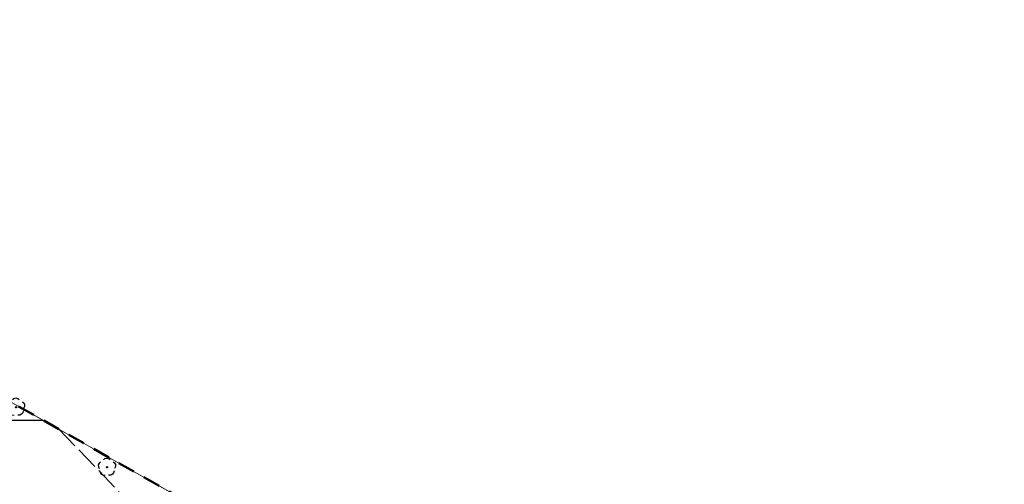
# Model space of a CAD drawing. Units: millimetres. Extents: x 6425344 to 6425721, y 5811844 to 5812218.
# Drawn here: x 6425635 to 6425721, y 5812080 to 5812121 of the extents above; entities that cross this region are included whole.
import ezdxf

# ---------------------------------------------------------------- set-up
doc = ezdxf.new("R2010")
doc.units = ezdxf.units.MM
for name, pattern in [('EGIB_23', [2.5, 1.5, -1]), ('GESDZI', [0]), ('GESKLU', [2, 1, -1]), ('MZ500S', [0]), ('OBOP02_01', [0]), ('SUPK_PB', [2.5, 2, -0.5])]:
    doc.linetypes.add(name, pattern=pattern)
for name, color, linetype, lineweight in [('EGIB_23', 7, 'Continuous', 50), ('GESDZI', 7, 'Continuous', 18), ('GESKLU', 7, 'Continuous', 18), ('MZ500S', 7, 'Continuous', 18), ('OBOP02_01', 94, 'Continuous', 18), ('SUPK_PB', 36, 'Continuous', 18)]:
    doc.layers.add(name, color=color, linetype=linetype, lineweight=lineweight)
doc.layers.add('LAYER_1', color=7, linetype='Continuous')
doc.styles.get("Standard").update_dxf_attribs({"font": 'arial.ttf'})

# ---------------------------------------------------------------- blocks, each defined once
blk = doc.blocks.new('OBOP02_01')
at = {"lineweight": 18}
h = blk.add_hatch(color=0, dxfattribs=at)
h.dxf.hatch_style = 1
edge = h.paths.add_edge_path()
edge.add_spline(control_points=[(-0.05, -0.09), (-0.08, -0.07), (-0.11, -0.04), (-0.11, 0)], knot_values=[0, 0, 0, 0, 1, 1, 1, 1], degree=3, periodic=0)
edge.add_spline(control_points=[(-0.11, 0), (-0.11, 0.04), (-0.08, 0.08), (-0.05, 0.1)], knot_values=[0, 0, 0, 0, 1, 1, 1, 1], degree=3, periodic=0)
edge.add_spline(control_points=[(-0.05, 0.1), (-0.02, 0.11), (0.02, 0.11), (0.06, 0.1)], knot_values=[0, 0, 0, 0, 1, 1, 1, 1], degree=3, periodic=0)
edge.add_spline(control_points=[(0.06, 0.1), (0.09, 0.08), (0.11, 0.04), (0.11, 0)], knot_values=[0, 0, 0, 0, 1, 1, 1, 1], degree=3, periodic=0)
edge.add_spline(control_points=[(0.11, 0), (0.11, -0.04), (0.09, -0.07), (0.06, -0.09)], knot_values=[0, 0, 0, 0, 1, 1, 1, 1], degree=3, periodic=0)
edge.add_spline(control_points=[(0.06, -0.09), (0.02, -0.11), (-0.02, -0.11), (-0.05, -0.09)], knot_values=[0, 0, 0, 0, 1, 1, 1, 1], degree=3, periodic=0)
at = {"color": 0}
blk.add_open_spline([(-1.23, -0.63), (-1.24, -1), (-0.91, -1.47), (-0.31, -1.37)], degree=3, dxfattribs=at)
at = {"layer": 'LAYER_1', "color": 0, "flags": 128}
blk.add_lwpolyline([(0.11, 0), (0.11, 0)], dxfattribs=at)
at = {"layer": 'LAYER_1', "color": 0}
for points in [[(-1.12, 0.97), (-1.53, 0.74), (-1.66, 0.16), (-1.34, -0.2)], [(-0.61, 1.32), (-0.36, 1.7), (0.27, 1.7), (0.57, 1.34)], [(-0.11, 0), (-0.11, 0.04), (-0.08, 0.08), (-0.05, 0.1)], [(-0.05, -0.09), (-0.08, -0.07), (-0.11, -0.04), (-0.11, 0)], [(-0.05, 0.1), (-0.02, 0.11), (0.02, 0.11), (0.06, 0.1)], [(0.06, 0.1), (0.09, 0.08), (0.11, 0.04), (0.11, 0)], [(0.11, 0), (0.11, -0.04), (0.09, -0.07), (0.06, -0.09)], [(1.1, 0.95), (1.44, 0.76), (1.7, 0.22), (1.31, -0.22)], [(0.06, -0.09), (0.02, -0.11), (-0.02, -0.11), (-0.05, -0.09)], [(1.22, -0.63), (1.23, -1.11), (0.85, -1.45), (0.29, -1.37)]]:
    blk.add_open_spline(points, degree=3, dxfattribs=at)
at = {"linetype": 'Continuous', "lineweight": 18, "flags": 9}
for tag, p in [('LWEGA', (5.23, 1.82)), ('LWEGA', (5.23, 1.81)), ('LCODE', (5.27, 1)), ('LCODE', (5.27, 1)), ('LDESC', (5.32, 0.18)), ('LDESC', (5.32, 0.17))]:
    blk.add_attdef(tag, p, '', height=0.5, dxfattribs=at)

msp = doc.modelspace()

# ---------------------------------------------------------------- linework, layer by layer
at = {"layer": 'EGIB_23', "color": 7, "linetype": 'EGIB_23', "lineweight": 50, "flags": 128}
msp.add_lwpolyline([(6425343.901, 5811977.872), (6425344.356, 5811983.082), (6425345.71, 5811988.133), (6425347.92, 5811992.872), (6425351.058, 5811997.318), (6425376.228, 5812026.465), (6425354.443, 5812051.366), (6425351.242, 5812055.886), (6425349.032, 5812060.625), (6425347.678, 5812065.676), (6425347.222, 5812070.886), (6425347.678, 5812076.095), (6425349.032, 5812081.146), (6425351.242, 5812085.886), (6425354.241, 5812090.169), (6425356.208, 5812092.296), (6425475.797, 5812209.67), (6425477.528, 5812211.241), (6425481.811, 5812214.241), (6425486.551, 5812216.451), (6425491.602, 5812217.804), (6425496.811, 5812218.26), (6425502.021, 5812217.804), (6425507.072, 5812216.451), (6425511.811, 5812214.241), (6425516.095, 5812211.241), (6425519.793, 5812207.543), (6425520.988, 5812206.022), (6425559.03, 5812154.243), (6425631.81, 5812088.741), (6425705.47, 5812047.106), (6425709.873, 5812044.038), (6425713.571, 5812040.341), (6425716.57, 5812036.057), (6425718.78, 5812031.318), (6425720.134, 5812026.266), (6425720.589, 5812021.057), (6425720.134, 5812015.848), (6425718.78, 5812010.796), (6425716.57, 5812006.057), (6425716.153, 5812005.356), (6425630.205, 5811865.427), (6425629.757, 5811864.747), (6425627.201, 5811861.146), (6425623.503, 5811857.448), (6425619.22, 5811854.449), (6425614.48, 5811852.239), (6425612.444, 5811851.649), (6425609.451, 5811850.808), (6425589.208, 5811844.94), (6425586.176, 5811844.241), (6425580.966, 5811843.786), (6425575.757, 5811844.241), (6425570.706, 5811845.595), (6425567.492, 5811846.982), (6425360.427, 5811951.068), (6425358.9, 5811951.891), (6425354.617, 5811954.891), (6425350.919, 5811958.589), (6425347.92, 5811962.872), (6425345.71, 5811967.612), (6425344.356, 5811972.663)], close=True, dxfattribs=at)
at = {"layer": 'GESDZI', "color": 7, "linetype": 'GESDZI', "lineweight": 18, "flags": 128}
msp.add_lwpolyline([(6425502.49, 5812191.42), (6425502.51, 5812206.42), (6425504.165, 5812217.23), (6425507.072, 5812216.451), (6425511.811, 5812214.241), (6425516.095, 5812211.241), (6425519.793, 5812207.543), (6425520.988, 5812206.022), (6425559.03, 5812154.243), (6425631.81, 5812088.741), (6425691.291, 5812055.12), (6425675.72, 5812025.37), (6425619.97, 5812053.13), (6425523.01, 5812136.94), (6425515.29, 5812148.62), (6425508.91, 5812162.2), (6425504.59, 5812176.57)], close=True, dxfattribs=at)
at = {"layer": 'GESKLU', "color": 7, "linetype": 'GESKLU', "lineweight": 18, "flags": 128}
msp.add_lwpolyline([(6425502.49, 5812191.42), (6425502.51, 5812206.42), (6425504.165, 5812217.23), (6425507.072, 5812216.451), (6425511.811, 5812214.241), (6425516.095, 5812211.241), (6425519.793, 5812207.543), (6425520.988, 5812206.022), (6425559.03, 5812154.243), (6425631.81, 5812088.741), (6425691.291, 5812055.12), (6425675.72, 5812025.37), (6425619.97, 5812053.13), (6425523.01, 5812136.94), (6425515.29, 5812148.62), (6425508.91, 5812162.2), (6425504.59, 5812176.57)], close=True, dxfattribs=at)
at = {"layer": 'MZ500S', "color": 7, "linetype": 'MZ500S', "lineweight": 18, "flags": 128}
for points in [[(6425460.916, 5812085.718), (6425460.916, 5812195.065), (6425475.797, 5812209.67), (6425477.528, 5812211.241), (6425481.811, 5812214.241), (6425486.551, 5812216.451), (6425491.602, 5812217.804), (6425496.811, 5812218.26), (6425502.021, 5812217.804), (6425507.072, 5812216.451), (6425511.811, 5812214.241), (6425516.095, 5812211.241), (6425519.793, 5812207.543), (6425520.988, 5812206.022), (6425559.03, 5812154.243), (6425631.81, 5812088.741), (6425637.158, 5812085.718)], [(6425460.895, 5811900.565), (6425460.895, 5812085.752), (6425637.098, 5812085.752), (6425705.47, 5812047.106), (6425709.873, 5812044.038), (6425713.571, 5812040.341), (6425716.57, 5812036.057), (6425718.78, 5812031.318), (6425720.134, 5812026.266), (6425720.589, 5812021.057), (6425720.134, 5812015.848), (6425718.78, 5812010.796), (6425716.57, 5812006.057), (6425716.153, 5812005.356), (6425630.205, 5811865.427), (6425629.757, 5811864.747), (6425627.201, 5811861.146), (6425623.503, 5811857.448), (6425619.22, 5811854.449), (6425614.48, 5811852.239), (6425612.444, 5811851.649), (6425609.451, 5811850.808), (6425589.208, 5811844.94), (6425586.176, 5811844.241), (6425580.966, 5811843.786), (6425575.757, 5811844.241), (6425570.706, 5811845.595), (6425567.492, 5811846.982)]]:
    msp.add_lwpolyline(points, close=True, dxfattribs=at)
at = {"layer": 'SUPK_PB', "color": 36, "linetype": 'SUPK_PB', "lineweight": 18, "flags": 128}
msp.add_lwpolyline([(6425638.479, 5812084.972), (6425666.969, 5812055.393), (6425676.319, 5812045.685), (6425667.862, 5812029.58), (6425669.926, 5812028.521)], dxfattribs=at)

# ---------------------------------------------------------------- block references
at = {"layer": 'OBOP02_01', "color": 94, "linetype": 'OBOP02_01', "lineweight": 18, "xscale": 0.5, "yscale": 0.5}
for p in [(6425634.77, 5812086.87, 90.48), (6425642.67, 5812081.66, 90.63)]:
    msp.add_blockref('OBOP02_01', p, dxfattribs=at)

doc.saveas('drawing.dxf')
